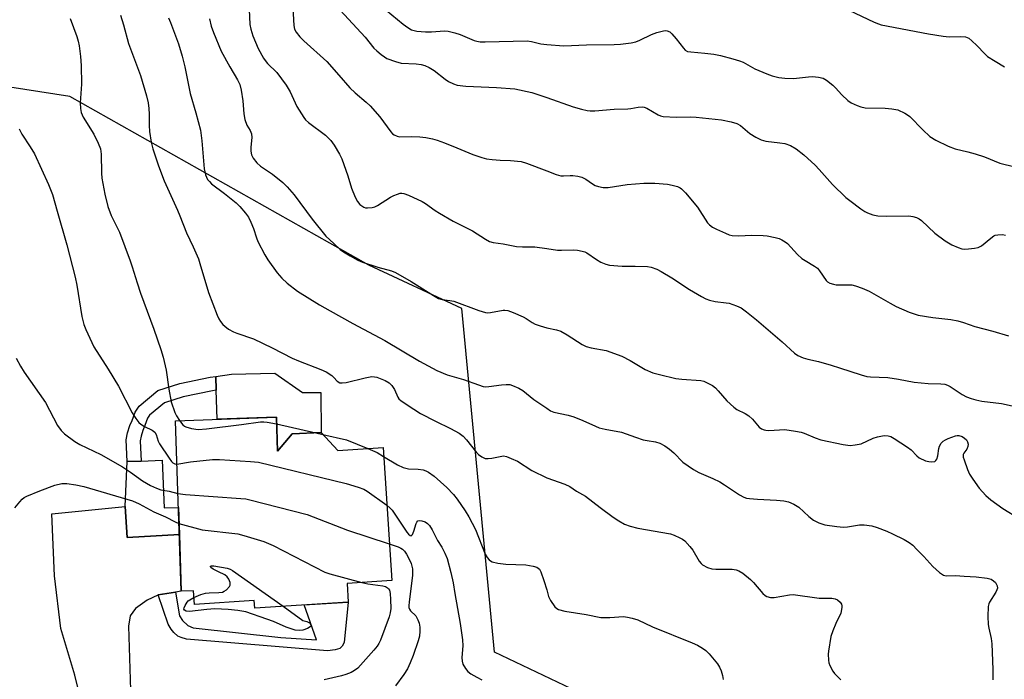
# Model space of a CAD drawing. Units: inches. Extents: x 1255770 to 1261770, y 581450 to 585451.
# Drawn here: x 1256845 to 1257134, y 584228 to 584421 of the extents above; entities that cross this region are included whole.
import ezdxf

# ---------------------------------------------------------------- set-up
doc = ezdxf.new("R2010")
doc.units = ezdxf.units.IN
doc.header["$MEASUREMENT"] = 0
for name, color, linetype in [('BLDG-Footprint', 5, 'Continuous'), ('CULTRL-Pad', 6, 'Continuous'), ('NTRL-Trees', 3, 'Continuous'), ('TRANS-Driveway', 251, 'Continuous'), ('TRANS-Non Street Sidewalk', 7, 'Continuous'), ('Undefined', 1, 'Continuous')]:
    doc.layers.add(name, color=color, linetype=linetype)

msp = doc.modelspace()

# ---------------------------------------------------------------- linework, layer by layer
at = {"layer": 'BLDG-Footprint', "elevation": 714.99}
msp.add_lwpolyline([(1256920.62, 584304.55), (1256920.95, 584294.62), (1256925.23, 584299.73), (1256933.74, 584300.07), (1256938.68, 584294.79), (1256951.94, 584295.66), (1256954.48, 584256.61), (1256941.37, 584255.75), (1256941.73, 584250.28), (1256914.26, 584248.49), (1256914.11, 584250.7), (1256896.56, 584249.56), (1256896.3, 584253.61), (1256892.69, 584253.49), (1256891, 584303.55)], close=True, dxfattribs=at)
at = {"layer": 'CULTRL-Pad'}
for points in [[(1256920.2, 584317.55), (1256928.34, 584311.87), (1256933.72, 584311.87), (1256933.74, 584300.07), (1256925.23, 584299.73), (1256920.96, 584294.62), (1256920.62, 584304.55), (1256903.27, 584303.96), (1256902.98, 584312.49), (1256902.84, 584316.57), (1256907.44, 584317.25)], [(1256887.09, 584291.98), (1256887.71, 584277.96), (1256891.86, 584278.1), (1256892.13, 584270.09), (1256876.85, 584269.29), (1256876.26, 584278.38), (1256876.84, 584291.53), (1256880.9, 584291.71)]]:
    msp.add_lwpolyline(points, close=True, dxfattribs=at)
at = {"layer": 'NTRL-Trees'}
msp.add_lwpolyline([(1257009.3, 584223.85), (1256984.67, 584235.56), (1256975.11, 584336.53), (1256947.72, 584349.21), (1256859.96, 584398.82), (1256785.01, 584410.39)], dxfattribs=at)
at = {"layer": 'TRANS-Driveway'}
msp.add_lwpolyline([(1256868.09, 584201.58), (1256861.47, 584228.8), (1256857.31, 584242.53), (1256855.43, 584257.96), (1256854.71, 584276.22), (1256876.26, 584278.38), (1256876.85, 584269.29), (1256892.13, 584270.09), (1256892.69, 584253.49), (1256890.97, 584253.2), (1256885.95, 584252.37), (1256885.85, 584252.35), (1256882.7, 584250.81), (1256879.24, 584248.35), (1256877.7, 584246.2), (1256877.16, 584243.2), (1256878.5, 584202.45)], dxfattribs=at)
at = {"layer": 'TRANS-Non Street Sidewalk'}
for points in [[(1256880.9, 584291.71), (1256876.84, 584291.53), (1256876.55, 584297.96), (1256876.94, 584300.04), (1256877.63, 584302.11), (1256878.24, 584303.65), (1256879.16, 584306.11), (1256880.32, 584307.87), (1256885.77, 584312.41), (1256892.23, 584314.48), (1256901.14, 584316.33), (1256902.84, 584316.57), (1256902.98, 584312.49), (1256901.85, 584312.33), (1256893.26, 584310.55), (1256887.76, 584308.78), (1256883.38, 584305.14), (1256882.81, 584304.26), (1256882.03, 584302.18), (1256881.44, 584300.71), (1256880.88, 584299.02), (1256880.63, 584297.68)], [(1256885.95, 584252.37), (1256890.97, 584253.2), (1256892.13, 584246.28), (1256893.05, 584244.83), (1256894.59, 584243.44), (1256896.2, 584242.75), (1256921.94, 584239.83), (1256932.36, 584239.14), (1256928.74, 584249.43), (1256941.73, 584250.28), (1256940.5, 584238.45), (1256939.89, 584237.37), (1256939.27, 584236.68), (1256937.89, 584236.22), (1256935.66, 584235.99), (1256894.19, 584239.41), (1256892.69, 584239.83), (1256891.73, 584240.25), (1256890.54, 584241.37), (1256889.73, 584242.29), (1256888.85, 584243.75)]]:
    msp.add_lwpolyline(points, close=True, dxfattribs=at)
at = {"layer": 'Undefined'}
for p, q in [((1256920.69, 584302.62, 710), (1256932.16, 584300, 710)), ((1256932.16, 584300, 710), (1256934.23, 584299.55, 710))]:
    msp.add_line(p, q, dxfattribs=at)
for points, elevation in [([(1256912.5, 584426.52), (1256912.82, 584419.95), (1256913.11, 584418.52), (1256913.69, 584416.56), (1256915.3, 584412.89), (1256916.81, 584410.08), (1256917.3, 584409.36), (1256918.06, 584408.47), (1256920.79, 584405.81), (1256923.52, 584402.16), (1256924.65, 584400.14), (1256926.64, 584395.87), (1256928.66, 584392.6), (1256929.22, 584391.94), (1256930.07, 584391.19), (1256935.06, 584387.44), (1256936.58, 584385.87), (1256937.56, 584384.49), (1256939.17, 584381.81), (1256939.81, 584380.52), (1256941.58, 584375.52), (1256942.65, 584371.82), (1256943.76, 584369.17), (1256944.41, 584367.9), (1256945.14, 584367.06), (1256946.27, 584366.28), (1256946.78, 584366.12), (1256947.33, 584366.06), (1256948.74, 584366.16), (1256949.57, 584366.36), (1256950.34, 584366.72), (1256954.16, 584369.22), (1256955.13, 584369.73), (1256956.16, 584370.14), (1256956.93, 584370.35), (1256957.45, 584370.39), (1256958, 584370.31), (1256959.37, 584369.81), (1256963.45, 584367.95), (1256964.44, 584367.33), (1256967.28, 584365.26), (1256968.5, 584364.49), (1256972.54, 584362.21), (1256978.17, 584359.37), (1256981.99, 584356.87), (1256983.23, 584356.2), (1256984.27, 584355.91), (1256987.2, 584355.46), (1256991.16, 584354.73), (1256992.91, 584354.62), (1256996.54, 584354.64), (1257000, 584354.13)], 702), ([(1256925.35, 584426.47), (1256925.71, 584419.6), (1256925.97, 584418.6), (1256926.44, 584417.66), (1256927.49, 584416.33), (1256928.67, 584415.1), (1256935.41, 584409.02), (1256938.99, 584405.06), (1256942.21, 584401.32), (1256943.75, 584399.9), (1256947.01, 584397.12), (1256948.13, 584396.05), (1256950.97, 584392.77), (1256954.21, 584388.41), (1256954.76, 584387.83), (1256955.17, 584387.52), (1256956.12, 584387.11), (1256956.89, 584386.94), (1256960.16, 584387.04), (1256962.77, 584386.94), (1256964.5, 584386.77), (1256966.43, 584386.37), (1256967.8, 584385.99), (1256970.02, 584385.15), (1256973.61, 584383.72), (1256978.29, 584381.7), (1256980.97, 584380.86), (1256982.33, 584380.52), (1256984.02, 584380.3), (1256986.28, 584380.11), (1256989.39, 584380.03), (1256992.45, 584379.68), (1256994.09, 584379.19), (1257000, 584376.96)], 700), ([(1256939.33, 584424.19), (1256946.65, 584416.22), (1256949.23, 584412.94), (1256950.07, 584412.17), (1256951.42, 584411.09), (1256952.35, 584410.42), (1256953.09, 584409.99), (1256955.59, 584409.04), (1256957.29, 584408.57), (1256961.64, 584408.36), (1256963.11, 584408.18), (1256964.22, 584407.89), (1256965.5, 584407.29), (1256966.98, 584406.43), (1256970.19, 584403.89), (1256971.13, 584403.23), (1256972.59, 584402.48), (1256973.66, 584402.14), (1256976.2, 584401.79), (1256985.29, 584401.47), (1256990.61, 584401.03), (1256995.67, 584399.92), (1257000, 584398.47)], 698), ([(1256952.89, 584424.12), (1256957.84, 584420), (1256959.18, 584419.03), (1256960.33, 584418.41), (1256961.88, 584418.02), (1256964.45, 584417.8), (1256966.17, 584417.82), (1256970.02, 584418.07), (1256971.07, 584417.99), (1256972.97, 584417.51), (1256974.57, 584417), (1256978.68, 584415.22), (1256979.47, 584414.99), (1256980.5, 584414.83), (1256981.97, 584414.8), (1256994.28, 584415.11), (1256995.53, 584414.95), (1256998.3, 584414.25), (1257000, 584414.05)], 696), ([(1257086.83, 584424.98), (1257096.09, 584420.65), (1257097.42, 584420.09), (1257098.24, 584419.85), (1257112.08, 584417.22), (1257116.43, 584416.51), (1257118.17, 584416.35), (1257121.63, 584416.45), (1257122.92, 584416.27), (1257123.9, 584415.88), (1257124.81, 584415.18), (1257126.32, 584413.77), (1257128.61, 584411.31), (1257129.43, 584410.57), (1257131.63, 584409.15), (1257134.41, 584407.54)], 694), ([(1256860.06, 584421.73), (1256862.03, 584416.4), (1256862.45, 584415.04), (1256862.74, 584413.64), (1256863.15, 584410.53), (1256863.27, 584407.87), (1256863.38, 584402.43), (1256863.04, 584396.97), (1256863.1, 584395.22), (1256863.28, 584394.09), (1256863.9, 584392.75), (1256867.02, 584387.75), (1256868.3, 584385.06), (1256868.95, 584383.41), (1256869.13, 584382.65), (1256869.21, 584381.83), (1256869.25, 584376.28), (1256869.35, 584374.84), (1256870.25, 584370.06), (1256871.11, 584366.51), (1256872.15, 584363.82), (1256874.53, 584358.91), (1256877.71, 584350.49), (1256878.31, 584348.8), (1256879.73, 584344.04), (1256880.75, 584340.97), (1256884.62, 584330.42), (1256886.69, 584324.44), (1256887.36, 584322.2), (1256888.3, 584318.44), (1256889.03, 584312.83), (1256889.7, 584309.12), (1256890.77, 584305.95), (1256891.3, 584304.97), (1256892.2, 584303.59)], 710), ([(1256874.82, 584422.64), (1256875.73, 584419.84), (1256877.21, 584414.38), (1256880.68, 584404.95), (1256882.51, 584398.94), (1256882.99, 584396.96), (1256883.18, 584395.3), (1256883.27, 584393.63), (1256883.25, 584390.29), (1256883.41, 584388.55), (1256883.85, 584385.37), (1256884.36, 584383.4), (1256886.02, 584378.41), (1256887.63, 584374.04), (1256891.63, 584365.37), (1256892.32, 584363.72), (1256894.2, 584358.73), (1256896.17, 584354.62), (1256897.72, 584351.1), (1256898.18, 584349.76), (1256900.67, 584341.25), (1256903.27, 584334.54), (1256903.77, 584333.45), (1256904.21, 584332.74), (1256904.88, 584331.86), (1256905.46, 584331.28), (1256906.61, 584330.46), (1256908.08, 584329.62), (1256909.04, 584329.23), (1256913.89, 584327.62), (1256919.34, 584324.97), (1256925.28, 584321.93), (1256927.12, 584321.13), (1256933.67, 584318.61), (1256935.27, 584317.91), (1256936.9, 584316.82), (1256937.51, 584316.27), (1256938.48, 584315.18), (1256939.25, 584314.71), (1256939.97, 584314.63), (1256941.1, 584314.79), (1256946.7, 584316.19), (1256948.6, 584316.52), (1256949.43, 584316.48), (1256950.15, 584316.31), (1256952.61, 584315.39), (1256953.72, 584314.7), (1256954.49, 584313.91), (1256955.29, 584312.71), (1256956.28, 584310.48), (1256956.62, 584309.98), (1256957.26, 584309.4), (1256960.97, 584306.92), (1256962.98, 584305.68), (1256967.32, 584303.4), (1256971.75, 584301.3), (1256974.31, 584299.88), (1256975.44, 584298.97), (1256976.48, 584297.97), (1256979.39, 584294.26), (1256980.01, 584293.64), (1256980.94, 584292.97), (1256981.96, 584292.5), (1256982.77, 584292.42), (1256983.9, 584292.53), (1256986.79, 584293.17), (1256987.35, 584293.19), (1256988.18, 584293.02), (1256989.54, 584292.49), (1256991.41, 584291.63), (1256995.61, 584288.94), (1257000, 584286.76)], 708), ([(1256888.92, 584421.88), (1256889.55, 584420.56), (1256891.84, 584414.28), (1256892.95, 584410.62), (1256893.73, 584407.52), (1256895.33, 584399.7), (1256896.97, 584394), (1256898.31, 584388.85), (1256898.75, 584385.73), (1256899.42, 584377.49), (1256899.82, 584375.74), (1256900.42, 584374.45), (1256900.95, 584373.78), (1256901.59, 584373.18), (1256905.37, 584370.31), (1256908.85, 584367.54), (1256909.88, 584366.5), (1256911.6, 584364.5), (1256912.42, 584363.34), (1256913.16, 584361.85), (1256913.89, 584360.03), (1256914.76, 584357.29), (1256915.22, 584356.18), (1256917.25, 584352.28), (1256918.13, 584350.76), (1256920.89, 584346.97), (1256922.26, 584345.41), (1256923.79, 584343.99), (1256926.86, 584341.65), (1256933.29, 584337.62), (1256936.4, 584335.78), (1256943.04, 584332.14), (1256952.45, 584327.15), (1256962.63, 584321.09), (1256967.74, 584318.34), (1256970.8, 584317.05), (1256975.52, 584315.68), (1256979.92, 584314.05), (1256981.3, 584313.64), (1256982.15, 584313.53), (1256983, 584313.56), (1256986.74, 584314.09), (1256988.1, 584314.22), (1256989.16, 584314.17), (1256989.96, 584313.94), (1256991.78, 584313.13), (1256993.02, 584312.44), (1256996.2, 584309.8), (1257000, 584307.19)], 706), ([(1256900.94, 584421.55), (1256901.51, 584419.4), (1256902.14, 584417.55), (1256904.4, 584412.11), (1256906.92, 584407.51), (1256909.25, 584403.7), (1256909.85, 584402.31), (1256910.24, 584400.62), (1256910.81, 584397.48), (1256911.06, 584393.74), (1256911.37, 584392.02), (1256911.9, 584390.38), (1256912.92, 584388.79), (1256913.3, 584387.86), (1256913.38, 584386.75), (1256913.15, 584383.86), (1256913.13, 584382.71), (1256913.3, 584381.68), (1256913.76, 584380.7), (1256914.87, 584379.34), (1256915.92, 584378.31), (1256919.48, 584375.93), (1256922.51, 584373.48), (1256923.81, 584372.29), (1256925.86, 584369.89), (1256931.15, 584362.73), (1256935.17, 584357.77), (1256937.45, 584355.56), (1256939.38, 584353.82), (1256940.32, 584353.17), (1256942.29, 584352), (1256944.54, 584350.74), (1256945.88, 584350.17), (1256950.44, 584348.67), (1256954.42, 584347.54), (1256955.61, 584347.06), (1256960.23, 584344.43), (1256966.72, 584340.31), (1256968.26, 584339.47), (1256969.25, 584339.19), (1256971.58, 584338.87), (1256972.71, 584338.62), (1256980.08, 584335.95), (1256982.06, 584335.35), (1256982.63, 584335.27), (1256983.46, 584335.32), (1256987.16, 584336.06), (1256987.73, 584336.07), (1256988.54, 584335.91), (1256990.14, 584335.32), (1256993.06, 584334.09), (1256994.01, 584333.56), (1256995.73, 584332.41), (1256996.6, 584331.94), (1256998.07, 584331.41), (1257000, 584330.88)], 704), ([(1257000, 584414.05), (1257004.98, 584413.71), (1257011.72, 584413.97), (1257019.84, 584414.04), (1257021.61, 584414.14), (1257024.78, 584414.58), (1257026.19, 584414.89), (1257027.29, 584415.33), (1257030.78, 584416.99), (1257032.35, 584417.62), (1257034.29, 584418.11), (1257034.84, 584418.15), (1257035.37, 584418.09), (1257036.1, 584417.76), (1257036.72, 584417.22), (1257038.04, 584415.69), (1257040.12, 584412.96), (1257040.69, 584412.39), (1257041.33, 584412.05), (1257042.33, 584411.88), (1257046.46, 584411.56), (1257049.02, 584411.19), (1257051, 584410.81), (1257054.63, 584409.82), (1257056.56, 584409.24), (1257057.63, 584408.83), (1257061.08, 584406.96), (1257064.58, 584405.46), (1257066.22, 584404.84), (1257068.17, 584404.33), (1257069.88, 584404.15), (1257072.46, 584404.08), (1257076.85, 584404.58), (1257078.02, 584404.64), (1257079.76, 584404.47), (1257081.16, 584404.14), (1257082.16, 584403.56), (1257084.02, 584402.1), (1257084.82, 584401.31), (1257086.66, 584399.23), (1257088.41, 584397.61), (1257089.37, 584396.97), (1257091.19, 584396.1), (1257092.27, 584395.71), (1257093.5, 584395.5), (1257099.32, 584395.4), (1257101.36, 584395.21), (1257103.09, 584394.84), (1257105.17, 584393.88), (1257105.9, 584393.44), (1257106.57, 584392.9), (1257110.39, 584388.96), (1257112.5, 584387.02), (1257114.24, 584385.98), (1257117.85, 584384.15), (1257119.88, 584383.43), (1257123.62, 584382.58), (1257125.81, 584381.95), (1257128.49, 584381.06), (1257133.05, 584379.16), (1257137.41, 584378.11)], 696), ([(1257000, 584398.47), (1257007.73, 584395.72), (1257010.24, 584395.05), (1257011.92, 584394.69), (1257012.77, 584394.61), (1257014.17, 584394.61), (1257019.81, 584395.07), (1257023.85, 584395.19), (1257024.71, 584395.27), (1257026.87, 584395.67), (1257028.04, 584395.71), (1257028.6, 584395.63), (1257029.36, 584395.36), (1257032.75, 584393.37), (1257033.44, 584393.09), (1257034.18, 584392.91), (1257037.98, 584392.68), (1257042.13, 584392.79), (1257043.92, 584392.71), (1257051.36, 584391.97), (1257054.16, 584391.38), (1257055.8, 584390.9), (1257056.92, 584390.25), (1257058.9, 584388.46), (1257059.61, 584387.93), (1257061.39, 584386.87), (1257062.97, 584386.06), (1257064.35, 584385.66), (1257068.43, 584385.22), (1257069.87, 584384.96), (1257071.55, 584384.39), (1257073.23, 584383.38), (1257075.51, 584381.64), (1257078.79, 584378.58), (1257080.02, 584377.3), (1257083.88, 584372.92), (1257087.83, 584369.13), (1257088.95, 584368.22), (1257092.23, 584365.83), (1257093.43, 584365.02), (1257094.18, 584364.61), (1257095.76, 584364), (1257097.2, 584363.78), (1257099.83, 584363.64), (1257106.31, 584363.72), (1257107.45, 584363.56), (1257108.54, 584363.21), (1257109.31, 584362.85), (1257110.01, 584362.36), (1257113.95, 584358.6), (1257116.98, 584356.38), (1257118.94, 584355.18), (1257120.76, 584354.4), (1257121.83, 584354.06), (1257122.67, 584353.97), (1257123.82, 584354.02), (1257125.55, 584354.2), (1257126.66, 584354.44), (1257127.65, 584354.96), (1257130.35, 584357.21), (1257131.26, 584357.82), (1257131.7, 584358.01), (1257132.48, 584358.19), (1257133.84, 584358.22), (1257134.66, 584358.05)], 698), ([(1256845.11, 584389.26), (1256845.89, 584387.76), (1256848.37, 584384.04), (1256849.58, 584381.95), (1256853.67, 584372.96), (1256854.85, 584369.96), (1256856.3, 584365.11), (1256859.07, 584355.17), (1256861.5, 584345.69), (1256862, 584343.39), (1256863.55, 584334.19), (1256864.13, 584331.83), (1256864.64, 584330.31), (1256867.02, 584325.21), (1256871.2, 584318.74), (1256874.3, 584313.66), (1256878.32, 584305.9), (1256879.34, 584304.17), (1256880.19, 584303.05), (1256880.8, 584302.52), (1256881.93, 584301.82), (1256884.15, 584300.8), (1256884.93, 584300.2), (1256885.31, 584299.52), (1256885.95, 584297.58), (1256886.33, 584296.78), (1256889.13, 584292.53), (1256889.84, 584291.59), (1256890.23, 584291.2), (1256890.83, 584290.89), (1256891.43, 584290.82)], 712), ([(1257000, 584376.96), (1257002.74, 584375.91), (1257004.13, 584375.5), (1257004.9, 584375.44), (1257006.85, 584375.59), (1257007.71, 584375.57), (1257009.15, 584375.39), (1257010.26, 584375.13), (1257011.5, 584374.55), (1257013.48, 584373.09), (1257014.18, 584372.68), (1257015.23, 584372.31), (1257016.6, 584372.03), (1257018.05, 584372.08), (1257023.62, 584372.98), (1257028.54, 584373.36), (1257031.77, 584373.29), (1257035.45, 584373), (1257036.84, 584372.78), (1257038.4, 584372.32), (1257039.13, 584371.99), (1257039.58, 584371.69), (1257040.78, 584370.47), (1257044.3, 584366.25), (1257047.25, 584361.66), (1257047.81, 584361.06), (1257048.64, 584360.45), (1257049.83, 584359.8), (1257052.45, 584358.6), (1257053.56, 584358.19), (1257054.42, 584358), (1257056.45, 584357.82), (1257060.15, 584358.05), (1257063.56, 584358), (1257064.73, 584357.85), (1257067.06, 584357.36), (1257068.21, 584357.05), (1257069.03, 584356.72), (1257070.04, 584356.12), (1257070.69, 584355.57), (1257073.63, 584352.4), (1257074.9, 584351.22), (1257075.86, 584350.58), (1257078.61, 584348.98), (1257079.45, 584348.35), (1257080.12, 584347.56), (1257082.07, 584344.76), (1257082.46, 584344.38), (1257083.15, 584343.98), (1257084.18, 584343.62), (1257084.99, 584343.48), (1257088.44, 584343.49), (1257089.58, 584343.42), (1257090.68, 584343.14), (1257092.59, 584342.49), (1257094.67, 584341.6), (1257100.79, 584338.05), (1257102.58, 584337.1), (1257106.37, 584335.42), (1257109.08, 584334.58), (1257113.33, 584333.83), (1257118.66, 584333.28), (1257120.67, 584332.91), (1257122.34, 584332.44), (1257125.67, 584331.24), (1257131, 584329.89), (1257135.55, 584328.45)], 700), ([(1257000, 584354.13), (1257003.14, 584353.64), (1257004.32, 584353.62), (1257007.89, 584353.75), (1257009.03, 584353.65), (1257010.42, 584353.38), (1257011.22, 584353.11), (1257011.73, 584352.85), (1257014.63, 584350.86), (1257015.86, 584350.17), (1257017.37, 584349.49), (1257018.44, 584349.21), (1257022.1, 584348.91), (1257026.01, 584348.99), (1257029.54, 584348.84), (1257030.69, 584348.67), (1257032.32, 584348.11), (1257033.63, 584347.42), (1257036.69, 584345.55), (1257041.93, 584342.06), (1257045.4, 584340.02), (1257046.67, 584339.36), (1257047.75, 584338.98), (1257049.42, 584338.59), (1257052.65, 584338.22), (1257053.52, 584338.04), (1257055.75, 584337.3), (1257057.06, 584336.68), (1257058.68, 584335.51), (1257061.6, 584333.18), (1257069.15, 584326.69), (1257072.74, 584323.35), (1257073.69, 584322.71), (1257075.27, 584322.07), (1257076.66, 584321.66), (1257079.83, 584320.94), (1257083.48, 584319.88), (1257085.99, 584319.12), (1257092.28, 584317), (1257093.94, 584316.57), (1257095.03, 584316.45), (1257100.16, 584316.26), (1257103.3, 584315.78), (1257107.92, 584314.89), (1257112, 584314.49), (1257115.72, 584314.43), (1257116.84, 584314.25), (1257117.67, 584313.97), (1257118.47, 584313.59), (1257121.94, 584311.29), (1257123.25, 584310.61), (1257124.6, 584310.06), (1257125.99, 584309.66), (1257127.72, 584309.33), (1257133.52, 584308.59), (1257137.5, 584307.69)], 702), ([(1257000, 584330.88), (1257002.82, 584330.29), (1257004.18, 584329.83), (1257005.98, 584328.82), (1257010.36, 584325.98), (1257011.62, 584325.31), (1257013, 584324.94), (1257017.46, 584324.15), (1257022.03, 584322.47), (1257024.49, 584321.26), (1257028.86, 584318.61), (1257031.11, 584317.64), (1257033.07, 584317.1), (1257037.89, 584315.95), (1257039.65, 584315.73), (1257045.25, 584315.33), (1257046.09, 584315.14), (1257047.14, 584314.71), (1257048.66, 584313.9), (1257049.58, 584313.23), (1257050.38, 584312.37), (1257052.87, 584309.42), (1257054.9, 584307.49), (1257055.8, 584306.85), (1257058.23, 584305.65), (1257059.32, 584304.96), (1257060.39, 584303.99), (1257062.41, 584301.65), (1257063.06, 584301.16), (1257063.82, 584300.85), (1257064.37, 584300.75), (1257065.23, 584300.72), (1257069.93, 584300.95), (1257073.05, 584300.49), (1257074.74, 584300.15), (1257075.56, 584299.9), (1257078.77, 584298.51), (1257080.47, 584297.95), (1257087.08, 584296.58), (1257089.12, 584296.3), (1257090.6, 584296.42), (1257092.34, 584296.8), (1257095.8, 584298.41), (1257097.16, 584298.84), (1257099.08, 584299.2), (1257100.2, 584299.14), (1257101.02, 584298.87), (1257102.04, 584298.34), (1257105.91, 584295.81), (1257106.99, 584294.95), (1257108.63, 584293.19), (1257109.34, 584292.69), (1257111.23, 584291.81), (1257112.17, 584291.54), (1257112.94, 584291.46), (1257113.9, 584291.6), (1257114.26, 584291.85), (1257114.52, 584292.25), (1257114.87, 584293.24), (1257115.16, 584295.37), (1257115.34, 584296.08), (1257115.8, 584296.93), (1257116.36, 584297.5), (1257117.06, 584297.95), (1257117.83, 584298.32), (1257119.97, 584299.12), (1257120.51, 584299.21), (1257121.03, 584299.2), (1257122, 584298.87), (1257122.65, 584298.44), (1257123.21, 584297.91), (1257123.56, 584297.33), (1257123.72, 584296.7), (1257123.65, 584295.95), (1257123.39, 584295.23), (1257122.47, 584294.02), (1257122.29, 584293.64), (1257122.29, 584292.88), (1257122.52, 584292.06), (1257123.57, 584289.25), (1257124.17, 584287.88), (1257125.1, 584286.37), (1257126.98, 584283.7), (1257128.88, 584281.59), (1257130.36, 584280.27), (1257133.87, 584277.81), (1257138.7, 584274.83)], 704), ([(1256844.27, 584321.93), (1256845.51, 584319.59), (1256846.56, 584317.82), (1256852.79, 584308.87), (1256856.4, 584302.11), (1256857.45, 584300.72), (1256858.45, 584299.69), (1256861.49, 584297.47), (1256862.94, 584296.53), (1256869.13, 584293.66), (1256875.43, 584290.03), (1256877.81, 584288.46), (1256881.32, 584285.91), (1256883.64, 584284.5), (1256885.4, 584283.71), (1256886.71, 584283.25), (1256889.13, 584282.84), (1256891.72, 584282.13)], 714), ([(1257000, 584307.19), (1257001.11, 584306.5), (1257002.1, 584306.08), (1257006.3, 584305.17), (1257007.91, 584304.65), (1257010.58, 584303.61), (1257014.32, 584301.91), (1257015.42, 584301.5), (1257017.12, 584301.08), (1257021.93, 584300.23), (1257026.09, 584298.71), (1257028.32, 584297.98), (1257029.45, 584297.72), (1257031.98, 584297.39), (1257033.25, 584296.99), (1257034.7, 584296.2), (1257036.04, 584295.2), (1257037.32, 584294.09), (1257039.99, 584291.4), (1257043.11, 584289.18), (1257044.64, 584288.31), (1257048.77, 584286.61), (1257050.78, 584285.59), (1257052.22, 584284.75), (1257056.59, 584281.75), (1257057.85, 584281.05), (1257058.67, 584280.8), (1257059.52, 584280.67), (1257061.84, 584280.48), (1257067.42, 584280.26), (1257069.65, 584279.98), (1257071.01, 584279.69), (1257072.54, 584279), (1257073.97, 584278.12), (1257077, 584275.37), (1257078.3, 584274.36), (1257079.9, 584273.57), (1257081.7, 584272.98), (1257085.14, 584272.44), (1257087.15, 584272.26), (1257088.33, 584272.36), (1257091.8, 584272.92), (1257093.18, 584272.98), (1257095.41, 584272.63), (1257097.03, 584272.17), (1257099.9, 584271.06), (1257101.51, 584270.33), (1257104.98, 584268.68), (1257106.41, 584267.82), (1257107.46, 584266.99), (1257108.71, 584265.76), (1257110.74, 584263.64), (1257113.34, 584260.71), (1257115.29, 584258.98), (1257116.45, 584258.21), (1257116.93, 584258.06), (1257117.42, 584258.01), (1257120.04, 584258.07), (1257122.54, 584257.85), (1257126.07, 584257.73), (1257129.33, 584257.3), (1257130.45, 584256.98), (1257131.18, 584256.56), (1257131.76, 584256), (1257132.22, 584255.08), (1257132.32, 584254.35), (1257132.2, 584253.87), (1257131.84, 584253.16), (1257130.01, 584250.29), (1257129.8, 584249.78), (1257129.64, 584248.95), (1257129.55, 584246.04), (1257129.59, 584243.71), (1257129.77, 584242.58), (1257130.48, 584239.55), (1257130.67, 584238.06), (1257130.94, 584230.43), (1257130.94, 584227.45)], 706), ([(1256892.2, 584303.59), (1256893.13, 584302.38), (1256893.64, 584301.95), (1256894.07, 584301.71), (1256895.71, 584301.25), (1256897.7, 584300.97), (1256900.09, 584301.14), (1256910.4, 584302.42), (1256915.95, 584303.19), (1256916.94, 584303.23), (1256917.95, 584303.17), (1256920.69, 584302.62)], 710), ([(1256934.23, 584299.55), (1256941.2, 584297.96), (1256947.49, 584295.36)], 710), ([(1256947.49, 584295.36), (1256950.18, 584294.17), (1256952.11, 584293.06)], 710), ([(1256891.43, 584290.82), (1256895.4, 584291.45), (1256901.87, 584292.2), (1256903.93, 584292.14), (1256913.03, 584291.6), (1256915.36, 584291.34), (1256941.08, 584285.13), (1256944.66, 584284.02), (1256946.26, 584283.43), (1256947.27, 584282.9), (1256953.04, 584278.7)], 712), ([(1256952.11, 584293.06), (1256956.23, 584290.57), (1256957.82, 584289.78), (1256959.46, 584289.44), (1256962.28, 584289.34), (1256963.72, 584289.13), (1256964.52, 584288.84), (1256965.26, 584288.46), (1256966.91, 584287.3), (1256970.66, 584283.95), (1256972.64, 584281.88), (1256973.75, 584280.54), (1256976.1, 584277.11), (1256977.17, 584275.33), (1256979.05, 584271.6), (1256981.94, 584264.34), (1256982.51, 584263.36), (1256983.05, 584262.72), (1256983.47, 584262.38), (1256983.97, 584262.13), (1256985.65, 584261.69), (1256987.96, 584261.46), (1256993.91, 584261.17), (1256995.97, 584260.83), (1256997.06, 584260.49), (1256997.5, 584260.23), (1256997.83, 584259.91), (1256998.26, 584259.18), (1256999.17, 584256.66), (1257000, 584253.85)], 710), ([(1256843.88, 584277.99), (1256845.27, 584279.69), (1256846.01, 584280.46), (1256846.62, 584280.95), (1256847.37, 584281.37), (1256851.15, 584282.94), (1256855.59, 584284.62), (1256857.61, 584285.06), (1256859.09, 584285.06), (1256861.76, 584284.67), (1256864.1, 584284.23), (1256878.36, 584280.03), (1256880.38, 584279.12), (1256884.67, 584276.76), (1256888.02, 584275.3), (1256890.87, 584273.86), (1256892.02, 584273.4)], 716), ([(1257000, 584286.76), (1257005.27, 584284.93), (1257006.76, 584284.21), (1257008.76, 584282.88), (1257011.38, 584281.37), (1257015.66, 584278.04), (1257019.46, 584275.21), (1257021.13, 584274.13), (1257022.84, 584273.2), (1257024.5, 584272.59), (1257026.78, 584271.95), (1257036.33, 584270.3), (1257037.45, 584269.94), (1257039.06, 584269.18), (1257039.82, 584268.74), (1257040.5, 584268.22), (1257042.06, 584266.62), (1257042.86, 584265.5), (1257044.76, 584262.26), (1257045.31, 584261.59), (1257045.73, 584261.25), (1257047.19, 584260.44), (1257048.51, 584260.02), (1257049.69, 584259.93), (1257054.46, 584259.9), (1257055.63, 584259.76), (1257056.43, 584259.5), (1257057.62, 584258.73), (1257059.87, 584256.91), (1257060.67, 584256.07), (1257063.46, 584252.75), (1257064.1, 584252.21), (1257064.59, 584251.96), (1257065.66, 584251.66), (1257066.8, 584251.62), (1257071.26, 584252.42), (1257072.39, 584252.5), (1257079.95, 584251.43), (1257083.67, 584251.42), (1257084.7, 584251.23), (1257085.4, 584250.9), (1257086.19, 584250.26), (1257086.59, 584249.66), (1257086.69, 584249.18), (1257086.69, 584248.66), (1257086.36, 584247.04), (1257084.88, 584244.01), (1257083.98, 584241.81), (1257083.45, 584240.13), (1257082.71, 584235.82), (1257082.66, 584234.96), (1257082.73, 584233.26), (1257082.85, 584232.43), (1257083.09, 584231.65), (1257083.98, 584229.99), (1257084.52, 584229.33), (1257086.38, 584227.46)], 708), ([(1256891.72, 584282.13), (1256893.98, 584281.83), (1256910.2, 584280.7), (1256911.67, 584280.56), (1256912.84, 584280.34), (1256929.62, 584276), (1256941.46, 584271.41), (1256953.78, 584267.38)], 714), ([(1256953.04, 584278.7), (1256954.04, 584277.88), (1256954.62, 584277.24), (1256958.93, 584270.84), (1256959.44, 584270.18), (1256959.93, 584269.79), (1256960.21, 584269.76), (1256960.58, 584270.14), (1256960.96, 584271.06), (1256961.66, 584273.37), (1256961.89, 584273.79), (1256962.19, 584274.11), (1256962.57, 584274.26), (1256963.28, 584274.19), (1256964.28, 584273.82), (1256964.96, 584273.39), (1256965.55, 584272.76), (1256966.34, 584271.51), (1256967.91, 584268.36), (1256969.17, 584266.42), (1256970.09, 584264.64), (1256970.73, 584263.04), (1256971.82, 584258.92), (1256972.49, 584255.92), (1256973.06, 584252.8), (1256974.61, 584244.01), (1256975.26, 584239.22), (1256975.35, 584237.39), (1256975.12, 584233.98), (1256975.16, 584232.92), (1256975.41, 584232.01), (1256976.14, 584230.77), (1256976.87, 584229.9), (1256977.73, 584229.19), (1256979.44, 584228.19), (1256980.97, 584227.46)], 712), ([(1256892.02, 584273.4), (1256898.84, 584271.54), (1256909.33, 584270.3), (1256911.03, 584269.85), (1256916.94, 584268.04), (1256918.32, 584267.53), (1256919.65, 584266.89), (1256934.89, 584259.07), (1256936.28, 584258.59), (1256945.67, 584256.03)], 716), ([(1256953.78, 584267.38), (1256956.41, 584266.51), (1256957.2, 584266.15), (1256957.66, 584265.83), (1256958.25, 584265.22), (1256958.86, 584264.35), (1256959.61, 584262.9), (1256960.15, 584261.6), (1256960.54, 584260.06), (1256960.62, 584258.07), (1256959.6, 584250.37), (1256959.51, 584249.21), (1256959.55, 584248.66), (1256959.67, 584248.23), (1256959.99, 584247.74), (1256961.6, 584246.26), (1256962.2, 584245.09), (1256962.52, 584244.05), (1256962.71, 584242.94), (1256962.75, 584241.77), (1256962.62, 584240.31), (1256962.26, 584238.92), (1256960.77, 584234.56), (1256959.95, 584232.44), (1256959.14, 584230.68), (1256958.02, 584229), (1256955.55, 584225.7)], 714), ([(1256896.42, 584251.61), (1256898.42, 584252.47), (1256899.8, 584252.92), (1256900.92, 584253.03), (1256903.76, 584253.05), (1256904.8, 584253.22), (1256905.28, 584253.44), (1256905.95, 584253.91), (1256906.87, 584254.86), (1256907.07, 584255.29), (1256907.04, 584256.02), (1256906.66, 584257.04), (1256906.22, 584257.72), (1256905.49, 584258.27), (1256903.61, 584259.13), (1256902.02, 584259.97), (1256901.42, 584260.39), (1256901.25, 584260.64), (1256901.32, 584260.81), (1256901.57, 584260.91), (1256902.26, 584260.91), (1256906.17, 584260.22), (1256907.06, 584259.93), (1256907.77, 584259.57), (1256922.61, 584249.03)], 718), ([(1256945.67, 584256.03), (1256947.46, 584255.66), (1256951.84, 584255.03), (1256952.66, 584254.81), (1256953.27, 584254.44), (1256953.57, 584254.12), (1256953.8, 584253.73), (1256954.05, 584252.77), (1256954.17, 584251.06), (1256954.18, 584248.4), (1256954.03, 584247.09), (1256953.71, 584245.98), (1256951.17, 584239.12), (1256950.69, 584238.07), (1256950.2, 584237.33), (1256949.25, 584236.19), (1256945.34, 584231.71), (1256944.49, 584230.88), (1256943.55, 584230.16), (1256942.57, 584229.61), (1256941.06, 584228.96), (1256939.77, 584228.58), (1256934.61, 584227.47)], 716), ([(1257000, 584253.85), (1257000.55, 584251.87), (1257001.06, 584250.72), (1257002.36, 584248.88), (1257002.95, 584248.35), (1257003.43, 584248.12), (1257005.33, 584247.64), (1257011.55, 584246.6), (1257015.86, 584245.73), (1257018.53, 584245.72), (1257022.57, 584246.02), (1257023.69, 584245.87), (1257025.08, 584245.56), (1257026.7, 584245.03), (1257031.1, 584242.98), (1257042.69, 584238.33), (1257044.27, 584237.61), (1257045.78, 584236.78), (1257046.7, 584236.1), (1257047.7, 584235.04), (1257050.14, 584232.1), (1257050.75, 584231.12), (1257051.19, 584230.06), (1257051.61, 584228.68), (1257051.77, 584227.56)], 710), ([(1256922.61, 584249.03), (1256928.42, 584244.9), (1256929.53, 584244.57), (1256930.36, 584244.14), (1256930.56, 584243.94), (1256930.74, 584243.52), (1256930.67, 584243.13), (1256930.55, 584242.97), (1256929.72, 584242.47), (1256928.42, 584242.03), (1256927.28, 584241.91), (1256926.17, 584242.06), (1256923.48, 584242.91), (1256919.81, 584244.59), (1256917.85, 584245.3), (1256911.64, 584247.39), (1256909.35, 584247.81), (1256906.48, 584248.08), (1256902.54, 584248.3), (1256900.25, 584248.14), (1256895.11, 584247.53), (1256894.15, 584247.62), (1256893.62, 584247.87), (1256893.48, 584248.16), (1256893.53, 584248.57), (1256893.82, 584249.28), (1256894.39, 584250.23), (1256894.76, 584250.64), (1256895.21, 584250.98), (1256896.42, 584251.61)], 718)]:
    msp.add_lwpolyline(points, dxfattribs=dict(at, elevation=elevation))

doc.saveas('drawing.dxf')
